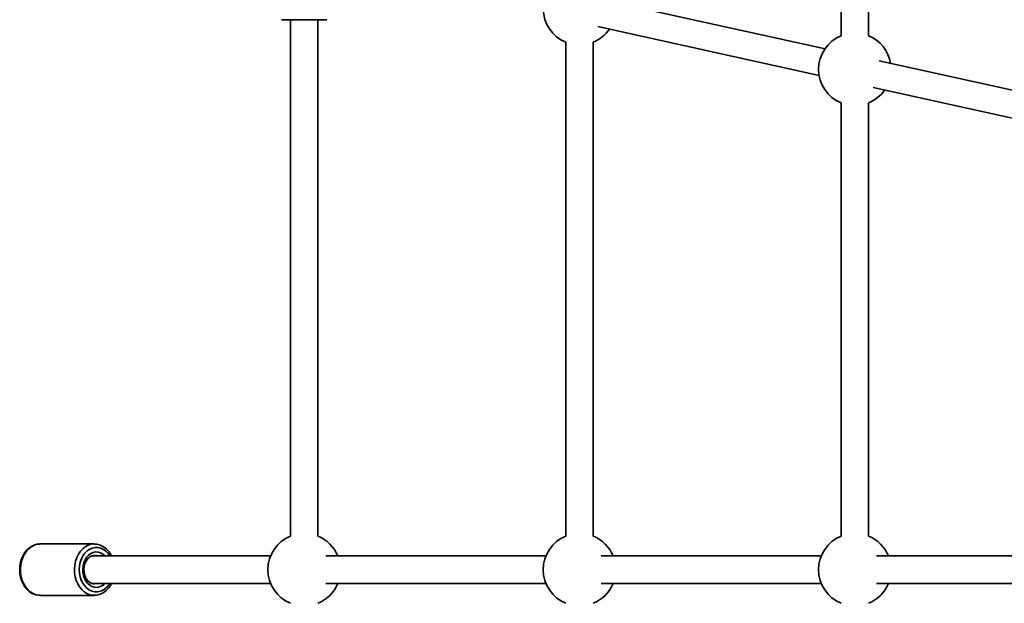
# Model space of a CAD drawing. Units: millimetres. Extents: x -7787 to 5608, y -3372 to 15471.
# Drawn here: x -4671 to -4096, y 11618 to 11958 of the extents above; entities that cross this region are included whole.
import ezdxf

# ---------------------------------------------------------------- set-up
doc = ezdxf.new("R2010")
doc.units = ezdxf.units.MM
doc.layers.add('Toestel 2D', color=7, linetype='Continuous', lineweight=20)

# ---------------------------------------------------------------- blocks, each defined once
blk = doc.blocks.new('SPK-16585')
at = {"layer": 'Toestel 2D', "linetype": 'Continuous', "lineweight": 35}
for p, q in [((-4191.19, 12099.69), (-4191.19, 11949)), ((-4175.19, 11949), (-4175.19, 12099.69)), ((-4200.62, 11941.42), (-4329.67, 11969.93)), ((-4491.28, 11958.37), (-4517.88, 11958.37)), ((-4512.58, 11958.37), (-4512.58, 11657)), ((-4496.58, 11657), (-4496.58, 11958.37)), ((-4333.12, 11954.31), (-4204.07, 11925.8)), ((-4351.88, 11945.26), (-4351.88, 11657)), ((-4335.88, 11657), (-4335.88, 11945.26)), ((-4039.93, 11905.92), (-4168.97, 11934.43)), ((-4172.42, 11918.81), (-4043.38, 11890.3)), ((-4191.19, 11909.76), (-4191.19, 11657)), ((-4175.19, 11657), (-4175.19, 11909.76)), ((-4627.17, 11652.38), (-4658.67, 11652.38)), ((-4524.2, 11645.38), (-4628.77, 11645.38)), ((-4626.98, 11645.73), (-4627.17, 11645.73)), ((-4363.51, 11645.38), (-4491.97, 11645.38)), ((-4202.81, 11645.38), (-4331.27, 11645.38)), ((-4042.11, 11645.38), (-4170.57, 11645.38)), ((-4628.79, 11629.38), (-4524.2, 11629.38)), ((-4625.65, 11629.27), (-4625.34, 11629.38)), ((-4491.97, 11629.38), (-4363.51, 11629.38)), ((-4331.27, 11629.38), (-4202.81, 11629.38)), ((-4170.57, 11629.38), (-4042.11, 11629.38)), ((-4658.67, 11622.38), (-4627.17, 11622.38)), ((-4627.17, 11622.38), (-4627.46, 11622.38))]:
    blk.add_line(p, q, dxfattribs=at)
at = {"layer": 'Toestel 2D', "linetype": 'Continuous', "lineweight": 35, "flags": 128}
for points in [[(-4659.08, 11652.33), (-4660.11, 11652.27), (-4661.81, 11651.86), (-4663.44, 11651.14), (-4664.97, 11650.15), (-4666.37, 11648.88), (-4667.61, 11647.37), (-4668.66, 11645.64), (-4669.51, 11643.73), (-4670.13, 11641.69), (-4670.5, 11639.56), (-4670.63, 11637.38), (-4670.5, 11635.19), (-4670.12, 11633.05), (-4669.5, 11631), (-4668.64, 11629.08), (-4667.56, 11627.33), (-4666.29, 11625.8), (-4664.84, 11624.51), (-4663.25, 11623.51), (-4661.56, 11622.82), (-4659.83, 11622.45), (-4658.4, 11622.41)], [(-4659.04, 11652.37), (-4660.53, 11652.18), (-4662.24, 11651.64), (-4663.87, 11650.76), (-4665.37, 11649.56), (-4666.72, 11648.09), (-4667.87, 11646.36), (-4668.82, 11644.42), (-4669.52, 11642.31), (-4669.97, 11640.09), (-4670.15, 11637.81), (-4670.07, 11635.52), (-4669.72, 11633.27), (-4669.11, 11631.11), (-4668.25, 11629.1), (-4667.17, 11627.29), (-4665.89, 11625.72), (-4664.44, 11624.41), (-4662.86, 11623.41), (-4661.18, 11622.74), (-4659.44, 11622.41), (-4658.67, 11622.38)], [(-4658.67, 11652.38), (-4658.78, 11652.38), (-4659.04, 11652.37)], [(-4627.46, 11622.38), (-4627.94, 11622.41), (-4629.68, 11622.74), (-4631.36, 11623.41), (-4632.95, 11624.41), (-4634.4, 11625.72), (-4635.68, 11627.29), (-4636.76, 11629.1), (-4637.61, 11631.11), (-4638.22, 11633.27), (-4638.57, 11635.52), (-4638.66, 11637.81), (-4638.47, 11640.09), (-4638.02, 11642.31), (-4637.32, 11644.42), (-4636.38, 11646.36), (-4635.22, 11648.09), (-4633.87, 11649.56), (-4632.37, 11650.76), (-4630.74, 11651.64), (-4629.04, 11652.18), (-4627.28, 11652.38), (-4627.22, 11652.38)], [(-4618.04, 11645.38), (-4619.08, 11646.87), (-4620.37, 11648.2), (-4621.81, 11649.24), (-4623.36, 11649.95), (-4624.98, 11650.33), (-4626.62, 11650.34), (-4628.25, 11650.01), (-4629.81, 11649.33), (-4631.26, 11648.32), (-4632.57, 11647.02), (-4633.69, 11645.45), (-4634.6, 11643.66), (-4635.28, 11641.7), (-4635.69, 11639.63), (-4635.84, 11637.49), (-4635.72, 11635.35), (-4635.33, 11633.26), (-4634.68, 11631.29), (-4633.8, 11629.48), (-4632.69, 11627.89), (-4631.4, 11626.56), (-4629.96, 11625.52), (-4628.41, 11624.8), (-4626.79, 11624.43), (-4625.15, 11624.42), (-4623.52, 11624.75), (-4623.52, 11624.75)], [(-4624.01, 11627.33), (-4625.45, 11627.05), (-4626.91, 11627.12), (-4628.34, 11627.54), (-4629.69, 11628.29), (-4630.9, 11629.36), (-4631.94, 11630.7), (-4632.78, 11632.27), (-4633.38, 11634.01), (-4633.73, 11635.86), (-4633.81, 11637.77), (-4633.62, 11639.66), (-4633.17, 11641.48), (-4632.47, 11643.16), (-4631.54, 11644.64), (-4630.42, 11645.87), (-4629.15, 11646.81), (-4627.77, 11647.43), (-4626.32, 11647.71), (-4624.86, 11647.64), (-4623.43, 11647.22), (-4622.09, 11646.46), (-4620.87, 11645.4), (-4620.86, 11645.38)], [(-4627.17, 11629.06), (-4627.49, 11629.04), (-4628.62, 11629.29), (-4629.71, 11629.85), (-4630.69, 11630.69), (-4631.54, 11631.78), (-4632.23, 11633.07), (-4632.73, 11634.52), (-4633.03, 11636.07), (-4633.1, 11637.68), (-4632.94, 11639.28), (-4632.57, 11640.79), (-4632.01, 11642.18), (-4631.27, 11643.37), (-4630.41, 11644.34), (-4629.46, 11645.07), (-4628.45, 11645.53), (-4627.39, 11645.72), (-4627.02, 11645.69)], [(-4625.34, 11645.38), (-4626.03, 11645.6), (-4626.98, 11645.73)], [(-4627.17, 11629.03), (-4626.98, 11629.03), (-4625.65, 11629.27)]]:
    blk.add_lwpolyline(points, dxfattribs=at)
at = {"layer": 'Toestel 2D', "linetype": 'Continuous', "lineweight": 35}
for centre, radius, start, end in [((-4343.88, 11964.88), 21.19, 180.77532, 247.82133), ((-4343.88, 11964.88), 21.19, 292.17867, 325.36404), ((-4183.19, 11929.38), 21.19, 112.17867, 180), ((-4183.19, 11929.38), 21.19, 9.72138, 67.82133), ((-4183.19, 11929.38), 21.19, 180, 247.82133), ((-4183.19, 11929.38), 21.19, 292.17867, 325.36404), ((-4504.58, 11637.38), 21.19, 112.17867, 180), ((-4504.58, 11637.38), 21.19, 22.17867, 67.82133), ((-4343.88, 11637.38), 21.19, 112.17867, 180), ((-4343.88, 11637.38), 21.19, 22.17867, 67.82133), ((-4183.19, 11637.38), 21.19, 112.17867, 180), ((-4183.19, 11637.38), 21.19, 22.17867, 67.82133), ((-4627.55, 11641.02), 11.34, 22.60885, 88.36061), ((-4504.58, 11637.38), 21.19, 180, 247.82133), ((-4343.88, 11637.38), 21.19, 180, 247.82133), ((-4183.19, 11637.38), 21.19, 180, 247.82133), ((-4627.5, 11633.71), 11.28, 270.07661, 337.43858), ((-4626.41, 11634.45), 7.52, 288.64788, 317.58903), ((-4627.11, 11634.56), 10.44, 290.05272, 330.25009), ((-4504.58, 11637.38), 21.19, 292.17867, 337.82133), ((-4343.88, 11637.38), 21.19, 292.17867, 337.82133), ((-4183.19, 11637.38), 21.19, 292.17867, 337.82133)]:
    blk.add_arc(centre, radius, start, end, dxfattribs=at)

msp = doc.modelspace()

# ---------------------------------------------------------------- block references
msp.add_blockref('SPK-16585', (0, 0))

doc.saveas('drawing.dxf')
